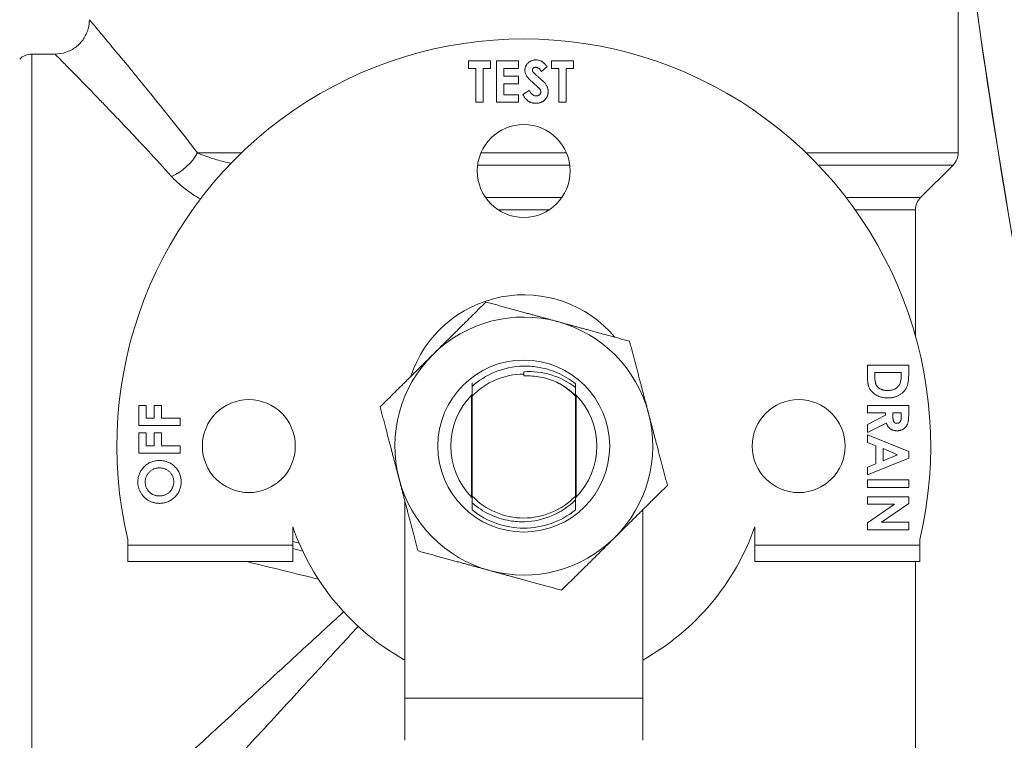
# Model space of a CAD drawing. Units: inches. Extents: x 20 to 210, y 3 to 244.
# Drawn here: x 75 to 78, y 36 to 39 of the extents above; entities that cross this region are included whole.
import ezdxf

# ---------------------------------------------------------------- set-up
doc = ezdxf.new("R2010")
doc.units = ezdxf.units.IN
doc.header["$MEASUREMENT"] = 0

# ---------------------------------------------------------------- blocks, each defined once
blk = doc.blocks.new('08_CR-GRV_BLOCK-2DFRONT')
at = {"color": 0, "linetype": 'Continuous', "lineweight": 0, "extrusion": (2.17926e-16, 1, -2.22045e-16)}
for p, q in [((11.7679, 10.3494), (11.7679, 9.5661)), ((8.399, 9.925), (8.399, 7.075)), ((8.399, 9.925), (8.4829, 9.925)), ((9.9864, 9.9), (9.9864, 9.8731)), ((10.0671, 9.9), (9.9864, 9.9)), ((10.0671, 9.8731), (10.0671, 9.9)), ((10.0883, 9.9), (10.0883, 9.75)), ((10.1691, 9.9), (10.0883, 9.9)), ((10.1691, 9.8731), (10.1691, 9.9)), ((10.2883, 9.9), (10.2883, 9.8731)), ((10.3691, 9.9), (10.2883, 9.9)), ((10.3691, 9.8731), (10.3691, 9.9)), ((9.9864, 9.8731), (10.0133, 9.8731)), ((10.0133, 9.8731), (10.0133, 9.75)), ((10.0402, 9.8731), (10.0671, 9.8731)), ((10.0402, 9.75), (10.0402, 9.8731)), ((10.1152, 9.8731), (10.1691, 9.8731)), ((10.1152, 9.8442), (10.1152, 9.8731)), ((10.2528, 9.8615), (10.2729, 9.88)), ((10.2883, 9.8731), (10.3152, 9.8731)), ((10.3152, 9.8731), (10.3152, 9.75)), ((10.3421, 9.8731), (10.3691, 9.8731)), ((10.3421, 9.75), (10.3421, 9.8731)), ((10.1691, 9.8442), (10.1152, 9.8442)), ((10.1152, 9.8173), (10.1691, 9.8173)), ((10.1152, 9.7769), (10.1152, 9.8173)), ((10.1691, 9.8173), (10.1691, 9.8442)), ((10.1691, 9.7769), (10.1152, 9.7769)), ((10.1691, 9.75), (10.1691, 9.7769)), ((10.2081, 9.7923), (10.1844, 9.7781)), ((10.0133, 9.75), (10.0402, 9.75)), ((10.0883, 9.75), (10.1691, 9.75)), ((10.3152, 9.75), (10.3421, 9.75)), ((8.8891, 9.7083), (8.8886, 9.7091)), ((9.0008, 9.5661), (9.1614, 9.5661)), ((10.0324, 9.5661), (10.3435, 9.5661)), ((11.2145, 9.5661), (11.7679, 9.5661)), ((10.3556, 9.5215), (10.0203, 9.5215)), ((11.7495, 9.5215), (11.2588, 9.5215)), ((11.6312, 9.4033), (11.7495, 9.5215)), ((10.0493, 9.4033), (10.3265, 9.4033)), ((11.3603, 9.4033), (11.6312, 9.4033)), ((10.2813, 9.3591), (10.0946, 9.3591)), ((11.6129, 9.3591), (11.3931, 9.3591)), ((11.6129, 9.3591), (11.6129, 8.8997)), ((11.5879, 8.7943), (11.4379, 8.7943)), ((11.4379, 8.7943), (11.4379, 8.7599)), ((11.5879, 8.7604), (11.5879, 8.7943)), ((10.1879, 8.7704), (10.1879, 8.7615)), ((10.1879, 8.755), (10.1879, 8.7615)), ((11.4649, 8.7674), (11.561, 8.7674)), ((11.4649, 8.7533), (11.4649, 8.7674)), ((11.561, 8.7674), (11.561, 8.7571)), ((9.9977, 8.3147), (9.9977, 8.6853)), ((9.9999, 8.3182), (9.9999, 8.6818)), ((10.3759, 8.6818), (10.3759, 8.3182)), ((10.3782, 8.6853), (10.3782, 8.3147)), ((8.7879, 8.6477), (8.7879, 8.5746)), ((8.8149, 8.6477), (8.7879, 8.6477)), ((8.8149, 8.6015), (8.8149, 8.6477)), ((8.8437, 8.6477), (8.8437, 8.6015)), ((8.8706, 8.6477), (8.8437, 8.6477)), ((8.8706, 8.6015), (8.8706, 8.6477)), ((11.5879, 8.6481), (11.4379, 8.6481)), ((11.4379, 8.6481), (11.4379, 8.6212)), ((11.5879, 8.6168), (11.5879, 8.6481)), ((8.8437, 8.6015), (8.8149, 8.6015)), ((8.9379, 8.6015), (8.8706, 8.6015)), ((8.9379, 8.5746), (8.9379, 8.6015)), ((11.4379, 8.6212), (11.5033, 8.6212)), ((11.5033, 8.6121), (11.4379, 8.579)), ((11.5033, 8.6212), (11.5033, 8.6121)), ((11.5302, 8.6212), (11.561, 8.6212)), ((11.5302, 8.6107), (11.5302, 8.6212)), ((11.561, 8.6212), (11.561, 8.6121)), ((8.7879, 8.5746), (8.9379, 8.5746)), ((11.4379, 8.5491), (11.5064, 8.5837)), ((11.4379, 8.579), (11.4379, 8.5491)), ((8.7879, 8.5477), (8.7879, 8.4746)), ((8.8149, 8.5477), (8.7879, 8.5477)), ((8.8149, 8.5015), (8.8149, 8.5477)), ((8.8437, 8.5477), (8.8437, 8.5015)), ((8.8706, 8.5477), (8.8437, 8.5477)), ((8.8706, 8.5015), (8.8706, 8.5477)), ((11.5879, 8.4808), (11.4379, 8.5414)), ((11.4379, 8.5414), (11.4379, 8.5127)), ((8.8437, 8.5015), (8.8149, 8.5015)), ((8.9379, 8.5015), (8.8706, 8.5015)), ((8.9379, 8.4746), (8.9379, 8.5015)), ((11.4379, 8.5127), (11.4687, 8.501)), ((11.4687, 8.501), (11.4687, 8.4357)), ((11.4956, 8.4908), (11.5477, 8.4683)), ((11.4956, 8.4459), (11.4956, 8.4908)), ((8.7879, 8.4746), (8.9379, 8.4746)), ((11.4379, 8.3953), (11.5879, 8.4558)), ((11.5477, 8.4683), (11.4956, 8.4459)), ((11.5879, 8.4558), (11.5879, 8.4808)), ((11.4687, 8.4357), (11.4379, 8.424)), ((11.4379, 8.424), (11.4379, 8.3953)), ((11.5879, 8.377), (11.4379, 8.377)), ((11.4379, 8.377), (11.4379, 8.3501)), ((11.4379, 8.3501), (11.5879, 8.3501)), ((11.5879, 8.3501), (11.5879, 8.377)), ((11.5879, 8.3155), (11.4379, 8.3155)), ((11.4379, 8.3155), (11.4379, 8.2885)), ((11.5879, 8.2912), (11.5879, 8.3155)), ((9.7549, 7.5839), (9.7549, 8.3024)), ((11.5363, 8.2885), (11.4379, 8.2207)), ((11.4379, 8.2885), (11.5363, 8.2885)), ((11.4892, 8.2231), (11.5879, 8.2912)), ((10.6209, 8.2688), (10.6209, 7.5839)), ((9.3475, 8.14), (9.3475, 8.2071)), ((11.0284, 8.2071), (11.0284, 8.14)), ((11.4379, 8.2207), (11.4379, 8.1962)), ((11.5879, 8.2231), (11.4892, 8.2231)), ((11.5879, 8.1962), (11.5879, 8.2231)), ((11.4379, 8.1962), (11.5879, 8.1962)), ((8.7475, 8.16), (8.7475, 8.14)), ((8.7475, 8.08), (8.7475, 8.14)), ((9.3475, 8.14), (8.7475, 8.14)), ((9.3475, 8.1528), (9.3711, 8.1466)), ((9.3475, 8.14), (9.3475, 8.08)), ((11.6284, 8.14), (11.0284, 8.14)), ((11.0284, 8.08), (11.0284, 8.14)), ((11.6284, 8.14), (11.6284, 8.16)), ((11.6284, 8.14), (11.6284, 8.08)), ((8.7475, 8.08), (9.3475, 8.08)), ((11.0284, 8.08), (11.6284, 8.08)), ((11.6129, 8.08), (11.6129, 6.678)), ((9.7549, 7.4307), (9.7549, 7.5839)), ((9.7549, 7.5839), (10.6209, 7.5839)), ((10.6209, 7.5839), (10.6209, 7.4307))]:
    blk.add_line(p, q, dxfattribs=at)
at = {"color": 0, "linetype": 'Continuous', "lineweight": 0}
for centre, radius in [((10.1879, 9.5), 0.169), ((10.1879, 8.5), 0.3125), ((9.1879, 8.5), 0.169), ((11.1879, 8.5), 0.169)]:
    blk.add_circle(centre, radius, dxfattribs=at)
for radius, start, end in [(1.48, 346.7188, 193.2812), (0.469, 74.7279, 134.7279), (0.469, 14.7279, 74.7279), (0.469, 134.7279, 194.7279), (0.2656, 135.0587, 224.9413), (0.2656, 315.0587, 44.9413), (0.469, 314.7279, 14.7279), (0.469, 194.7279, 254.7279), (0.89, 199.2153, 240.8881), (0.89, 299.1119, 340.7847), (0.469, 254.7279, 314.7279)]:
    blk.add_arc((10.1879, 8.5), radius, start, end, dxfattribs=at)
at = {"color": 0, "linetype": 'Continuous', "lineweight": 0, "extrusion": (0, -2.22045e-16, -1)}
blk.add_arc((-8.399, 9.862), 0.063, 45, 90, dxfattribs=at)
at = {"color": 0, "linetype": 'Continuous', "lineweight": 0, "extrusion": (-2.46519e-32, -2.22045e-16, -1)}
for centre, radius, start, end in [((-11.7049, 9.5661), 0.063, 180, 225), ((-11.6754, 9.3591), 0.0625, 0, 45), ((-10.1879, 8.5), 0.2615, 224.0339, 315.9661)]:
    blk.add_arc(centre, radius, start, end, dxfattribs=at)
at = {"color": 0, "linetype": 'Continuous', "lineweight": 0, "extrusion": (-4.93038e-32, -2.22045e-16, -1)}
for centre, radius, start, end in [((-10.1879, 8.617), 0.433, 18.2927, 139.9388), ((-10.1879, 8.5), 0.2615, 44.0339, 90)]:
    blk.add_arc(centre, radius, start, end, dxfattribs=at)
at = {"color": 0, "linetype": 'Continuous', "lineweight": 0, "extrusion": (-2.68615e-48, -2.22045e-16, -1)}
blk.add_arc((-10.1879, 8.5), 0.2615, 116.9091, 135.9661, dxfattribs=at)
at = {"color": 0, "linetype": 'Continuous', "lineweight": 0, "extrusion": (-7.01621e-17, -1.57676e-16, -1)}
blk.add_ellipse((8.9069, 9.5661), major_axis=(-0.0961, -0.08), ratio=0.58872, start_param=-2.186486, end_param=-1.115234, dxfattribs=at)
at = {"color": 0, "linetype": 'Continuous', "lineweight": 0}
blk.add_ellipse((7.7066, 8.4955), major_axis=(-5.0728, 1.3237), ratio=0.011814, start_param=-1.904712, end_param=-1.897114, dxfattribs=at)
at = {"color": 0, "linetype": 'Continuous', "lineweight": 0, "extrusion": (-2.09415e-17, -3.07557e-16, -1)}
blk.add_ellipse((7.6753, 8.3848), major_axis=(-5.0726, 1.2169), ratio=0.010969, start_param=1.869385, end_param=1.923635, dxfattribs=at)
at = {"color": 0, "linetype": 'Continuous', "lineweight": 0}
for points, knots in [([(12.298, 6.7465), (12.2886, 7.0789), (12.2566, 7.413), (12.212, 7.7496), (12.1332, 8.3439), (12.0147, 8.9455), (11.9155, 9.5577), (11.8256, 10.1129), (11.7515, 10.6771), (11.7415, 11.2527)], [0.530764, 0.530764, 0.530764, 0.530764, 3.168964, 3.168964, 3.168964, 7.826576, 7.826576, 7.826576, 12.050128, 12.050128, 12.050128, 12.050128]), ([(12.298, 6.7465), (12.2794, 7.4046), (12.1731, 8.0602), (11.915, 9.5509), (11.7567, 10.3991), (11.7415, 11.2527)], [0.200485, 0.200485, 0.200485, 0.200485, 2.176437, 2.176437, 4.739046, 4.739046, 4.739046, 4.739046]), ([(8.4829, 9.925), (8.4964, 9.925), (8.5101, 9.9272), (8.5357, 9.9359), (8.548, 9.9424), (8.5695, 9.9588), (8.579, 9.9689), (8.5942, 9.9914), (8.6, 10.004), (8.6064, 10.0278), (8.6079, 10.0389), (8.6079, 10.05)], [0, 0, 0, 0, 0.0404465, 0.0404465, 0.0810849, 0.0810849, 0.1217164, 0.1217164, 0.1623481, 0.1623481, 0.1955254, 0.1955254, 0.1955254, 0.1955254]), ([(9.0008, 9.5661), (8.9467, 9.6363), (8.8955, 9.7006), (8.8486, 9.7587), (8.8252, 9.7877), (8.8028, 9.8153), (8.7816, 9.8411), (8.771, 9.854), (8.7607, 9.8665), (8.7509, 9.8785), (8.741, 9.8904), (8.7316, 9.9018), (8.7227, 9.9127), (8.7047, 9.9343), (8.6886, 9.9537), (8.6744, 9.9707), (8.6673, 9.9792), (8.6607, 9.9871), (8.6546, 9.9944), (8.6486, 10.0016), (8.643, 10.0083), (8.638, 10.0142), (8.6281, 10.0261), (8.6206, 10.035), (8.6155, 10.041), (8.6105, 10.047), (8.6079, 10.05), (8.6079, 10.05), (8.6079, 10.05), (8.6079, 10.05), (8.6079, 10.05)], [0, 0, 0, 0, 0.125, 0.125, 0.125, 0.1875, 0.1875, 0.1875, 0.21875, 0.21875, 0.21875, 0.25, 0.25, 0.25, 0.3125, 0.3125, 0.3125, 0.34375, 0.34375, 0.34375, 0.375, 0.375, 0.375, 0.4375, 0.4375, 0.4375, 0.5, 0.5, 0.5, 0.5000497, 0.5000497, 0.5000497, 0.5000497]), ([(8.4829, 9.925), (8.4829, 9.925), (8.4857, 9.9222), (8.4911, 9.9167), (8.4966, 9.9112), (8.5047, 9.903), (8.5154, 9.8921), (8.5208, 9.8867), (8.5268, 9.8806), (8.5333, 9.8739), (8.5399, 9.8672), (8.547, 9.8599), (8.5547, 9.8521), (8.57, 9.8365), (8.5874, 9.8186), (8.6068, 9.7987), (8.6164, 9.7888), (8.6266, 9.7783), (8.6372, 9.7673), (8.6478, 9.7563), (8.6589, 9.7448), (8.6703, 9.733), (8.6932, 9.7092), (8.7174, 9.6839), (8.7427, 9.6572), (8.7933, 9.6037), (8.8485, 9.5446), (8.9069, 9.4801)], [0, 0, 0, 0, 0.125087, 0.125087, 0.125087, 0.250075, 0.250075, 0.250075, 0.312568, 0.312568, 0.312568, 0.375062, 0.375062, 0.375062, 0.50005, 0.50005, 0.50005, 0.562543, 0.562543, 0.562543, 0.625037, 0.625037, 0.625037, 0.750025, 0.750025, 0.750025, 1, 1, 1, 1]), ([(10.2315, 9.9038), (10.2301, 9.9038), (10.2275, 9.9037), (10.2235, 9.9032), (10.2197, 9.9023), (10.2161, 9.9011), (10.2127, 9.8995), (10.2094, 9.8976), (10.2064, 9.8953), (10.2035, 9.8927), (10.2008, 9.8899), (10.1985, 9.8868), (10.1965, 9.8837), (10.1949, 9.8804), (10.1937, 9.8769), (10.1928, 9.8733), (10.1922, 9.8696), (10.1922, 9.8671), (10.1921, 9.8658)], [0, 0, 0, 0, 0.067126, 0.131773, 0.195047, 0.257576, 0.31912, 0.381022, 0.44414, 0.50839, 0.572579, 0.634512, 0.695405, 0.755386, 0.815123, 0.875519, 0.936815, 1, 1, 1, 1]), ([(10.2729, 9.88), (10.272, 9.8811), (10.2702, 9.8832), (10.2674, 9.8862), (10.2647, 9.889), (10.2621, 9.8914), (10.2595, 9.8936), (10.2569, 9.8956), (10.2544, 9.8973), (10.2512, 9.8992), (10.2471, 9.9011), (10.242, 9.9026), (10.2368, 9.9037), (10.2333, 9.9038), (10.2315, 9.9038)], [0, 0, 0, 0, 0.086863, 0.16924, 0.246406, 0.320182, 0.388569, 0.453439, 0.514138, 0.570911, 0.680237, 0.787033, 0.893094, 1, 1, 1, 1]), ([(10.1921, 9.8658), (10.1922, 9.864), (10.1924, 9.8603), (10.1938, 9.8548), (10.196, 9.8493), (10.1985, 9.8448), (10.2012, 9.8411), (10.2037, 9.8379), (10.2068, 9.8345), (10.2104, 9.8308), (10.2145, 9.8267), (10.2192, 9.8225), (10.2244, 9.8179), (10.228, 9.8148), (10.2299, 9.8132)], [0, 0, 0, 0, 0.081082, 0.164737, 0.252219, 0.345525, 0.397733, 0.458121, 0.526821, 0.604004, 0.690069, 0.784779, 0.887865, 1, 1, 1, 1]), ([(10.2191, 9.8671), (10.2191, 9.8677), (10.2192, 9.869), (10.2198, 9.8708), (10.221, 9.8724), (10.2224, 9.874), (10.2243, 9.8753), (10.2263, 9.8763), (10.2287, 9.8768), (10.2303, 9.8769), (10.2312, 9.8769)], [0, 0, 0, 0, 0.106734, 0.215599, 0.328417, 0.45262, 0.583366, 0.714007, 0.851874, 1, 1, 1, 1]), ([(10.2216, 9.8599), (10.2212, 9.8605), (10.2204, 9.8616), (10.2197, 9.8634), (10.2191, 9.8652), (10.2191, 9.8665), (10.2191, 9.8671)], [0, 0, 0, 0, 0.262162, 0.512885, 0.758119, 1, 1, 1, 1]), ([(10.2419, 9.8406), (10.2406, 9.8417), (10.238, 9.844), (10.2344, 9.8472), (10.2312, 9.8501), (10.2284, 9.8527), (10.2261, 9.855), (10.2242, 9.8569), (10.2227, 9.8585), (10.2219, 9.8595), (10.2216, 9.8599)], [0, 0, 0, 0, 0.190755, 0.364029, 0.516815, 0.65136, 0.766197, 0.863652, 0.940766, 1, 1, 1, 1]), ([(10.2312, 9.8769), (10.2321, 9.8769), (10.234, 9.8768), (10.2367, 9.876), (10.2395, 9.8748), (10.2422, 9.8731), (10.2449, 9.8709), (10.2476, 9.8682), (10.2503, 9.8651), (10.2519, 9.8628), (10.2528, 9.8615)], [0, 0, 0, 0, 0.099714, 0.202442, 0.310946, 0.425725, 0.551534, 0.688152, 0.837568, 1, 1, 1, 1]), ([(10.2299, 9.8132), (10.2309, 9.8123), (10.2329, 9.8107), (10.2356, 9.8083), (10.238, 9.8061), (10.2402, 9.804), (10.2421, 9.8022), (10.2437, 9.8005), (10.2451, 9.799), (10.2464, 9.7972), (10.2478, 9.795), (10.2489, 9.7925), (10.2497, 9.7899), (10.2498, 9.7881), (10.2498, 9.7873)], [0, 0, 0, 0, 0.117351, 0.224428, 0.322528, 0.411079, 0.490114, 0.56032, 0.621135, 0.672109, 0.761675, 0.844926, 0.923662, 1, 1, 1, 1]), ([(10.2612, 9.8233), (10.2609, 9.8236), (10.2601, 9.8244), (10.2586, 9.8258), (10.2568, 9.8275), (10.2546, 9.8295), (10.252, 9.8318), (10.249, 9.8345), (10.2456, 9.8374), (10.2432, 9.8395), (10.2419, 9.8406)], [0, 0, 0, 0, 0.057325, 0.134323, 0.229376, 0.344988, 0.479543, 0.633816, 0.807047, 1, 1, 1, 1]), ([(10.2768, 9.7889), (10.2767, 9.7904), (10.2766, 9.7935), (10.276, 9.798), (10.2748, 9.8023), (10.2733, 9.8065), (10.2712, 9.8106), (10.2684, 9.8148), (10.2651, 9.8191), (10.2626, 9.8218), (10.2612, 9.8233)], [0, 0, 0, 0, 0.120155, 0.237559, 0.351197, 0.464403, 0.582502, 0.710089, 0.849189, 1, 1, 1, 1]), ([(10.1844, 9.7781), (10.1851, 9.7768), (10.1865, 9.7741), (10.1887, 9.7704), (10.1911, 9.767), (10.1935, 9.7638), (10.1961, 9.7609), (10.1987, 9.7582), (10.2015, 9.7559), (10.2044, 9.7538), (10.2073, 9.752), (10.2104, 9.7504), (10.2137, 9.7491), (10.217, 9.748), (10.2205, 9.7472), (10.2241, 9.7466), (10.2279, 9.7462), (10.2304, 9.7462), (10.2317, 9.7462)], [0, 0, 0, 0, 0.074827, 0.146497, 0.215054, 0.281265, 0.344905, 0.406322, 0.466185, 0.52446, 0.581915, 0.639182, 0.696602, 0.754991, 0.813735, 0.874115, 0.93644, 1, 1, 1, 1]), ([(10.2327, 9.7731), (10.2316, 9.7731), (10.2293, 9.7733), (10.2259, 9.7742), (10.2226, 9.7757), (10.2195, 9.7779), (10.2164, 9.7806), (10.2135, 9.784), (10.2107, 9.7879), (10.209, 9.7908), (10.2081, 9.7923)], [0, 0, 0, 0, 0.104971, 0.210442, 0.318778, 0.433771, 0.557861, 0.692388, 0.839542, 1, 1, 1, 1]), ([(10.2317, 9.7462), (10.2333, 9.7462), (10.2365, 9.7462), (10.2412, 9.7468), (10.2457, 9.7478), (10.2499, 9.7491), (10.2539, 9.7508), (10.2576, 9.7529), (10.2611, 9.7554), (10.2643, 9.7582), (10.2672, 9.7613), (10.2698, 9.7646), (10.2719, 9.7682), (10.2737, 9.7719), (10.2751, 9.7759), (10.276, 9.78), (10.2767, 9.7844), (10.2767, 9.7873), (10.2768, 9.7889)], [0, 0, 0, 0, 0.070366, 0.137733, 0.203055, 0.265952, 0.32781, 0.388651, 0.449934, 0.5117, 0.573052, 0.633022, 0.692432, 0.751488, 0.810977, 0.87209, 0.934807, 1, 1, 1, 1]), ([(10.2498, 9.7873), (10.2498, 9.7864), (10.2497, 9.7845), (10.2487, 9.7819), (10.2471, 9.7795), (10.2449, 9.7773), (10.2424, 9.7754), (10.2394, 9.7741), (10.2361, 9.7732), (10.2339, 9.7731), (10.2327, 9.7731)], [0, 0, 0, 0, 0.11167, 0.222033, 0.33776, 0.463701, 0.594726, 0.724651, 0.858078, 1, 1, 1, 1]), ([(9.1232, 9.528), (9.1052, 9.5319), (9.0881, 9.5362), (9.0717, 9.541), (9.0652, 9.5428), (9.0589, 9.5448), (9.0527, 9.5468), (9.0464, 9.5488), (9.0403, 9.5508), (9.0344, 9.5529), (9.0225, 9.5571), (9.0113, 9.5615), (9.0008, 9.5661)], [0.1830766, 0.1830766, 0.1830766, 0.1830766, 0.5, 0.5, 0.5, 0.625, 0.625, 0.625, 0.75, 0.75, 0.75, 1, 1, 1, 1]), ([(8.9069, 9.4801), (8.9182, 9.4676), (8.931, 9.4556), (8.9451, 9.444), (8.9521, 9.4382), (8.9595, 9.4326), (8.967, 9.4271), (8.9746, 9.4216), (8.9824, 9.4163), (8.9904, 9.4112), (8.9974, 9.4068), (9.0045, 9.4025), (9.0117, 9.3983)], [0, 0, 0, 0, 0.25, 0.25, 0.25, 0.375, 0.375, 0.375, 0.5, 0.5, 0.5, 0.6080463, 0.6080463, 0.6080463, 0.6080463]), ([(10.3759, 8.7265), (10.3559, 8.7425), (10.3338, 8.7559), (10.2871, 8.7764), (10.2627, 8.7835), (10.2203, 8.7901), (10.2027, 8.7912), (10.1496, 8.7898), (10.1144, 8.7823), (10.0516, 8.7561), (10.024, 8.7387), (9.9999, 8.7171)], [0, 0, 0, 0, 0.195836, 0.195836, 0.388833, 0.388833, 0.522864, 0.522864, 0.796973, 0.796973, 1.045296, 1.045296, 1.045296, 1.045296]), ([(10.1879, 8.7704), (10.2217, 8.7726), (10.2555, 8.7686), (10.3197, 8.7489), (10.3495, 8.7334), (10.3759, 8.7129)], [0, 0, 0, 0, 0.2580919, 0.2580919, 0.5129994, 0.5129994, 0.5129994, 0.5129994]), ([(10.1879, 8.755), (10.2082, 8.756), (10.2285, 8.7547), (10.2683, 8.7474), (10.2877, 8.7414), (10.3063, 8.7332)], [0, 0, 0, 0, 0.1544088, 0.1544088, 0.3088191, 0.3088191, 0.3088191, 0.3088191]), ([(11.4379, 8.7599), (11.4379, 8.7575), (11.438, 8.753), (11.4382, 8.7465), (11.4384, 8.7406), (11.4388, 8.7352), (11.4393, 8.7303), (11.44, 8.726), (11.4406, 8.7222), (11.4418, 8.7179), (11.4437, 8.7129), (11.4467, 8.7072), (11.4504, 8.7018), (11.4548, 8.6966), (11.4599, 8.6918), (11.4657, 8.6876), (11.472, 8.6838), (11.479, 8.6807), (11.4864, 8.6782), (11.4943, 8.6764), (11.5024, 8.6753), (11.508, 8.6751), (11.5108, 8.6751)], [0, 0, 0, 0, 0.054526, 0.104874, 0.151057, 0.193108, 0.231087, 0.264765, 0.294651, 0.320708, 0.369005, 0.417992, 0.46879, 0.521687, 0.576083, 0.631214, 0.688239, 0.747576, 0.808586, 0.870533, 0.934233, 1, 1, 1, 1]), ([(11.5113, 8.702), (11.51, 8.702), (11.5075, 8.702), (11.5038, 8.7023), (11.5002, 8.7028), (11.4968, 8.7035), (11.4936, 8.7043), (11.4905, 8.7053), (11.4876, 8.7065), (11.4848, 8.7079), (11.4822, 8.7094), (11.4798, 8.7111), (11.4776, 8.7128), (11.4755, 8.7147), (11.4737, 8.7167), (11.4721, 8.7188), (11.4706, 8.7209), (11.4694, 8.7233), (11.4683, 8.7258), (11.4673, 8.7287), (11.4666, 8.732), (11.466, 8.7355), (11.4654, 8.7395), (11.4651, 8.7438), (11.4649, 8.7484), (11.4649, 8.7516), (11.4649, 8.7533)], [0, 0, 0, 0, 0.048001, 0.094612, 0.139255, 0.182415, 0.224151, 0.26446, 0.304287, 0.342849, 0.380657, 0.417054, 0.452008, 0.486232, 0.519925, 0.552774, 0.585216, 0.61759, 0.651853, 0.689317, 0.730964, 0.776267, 0.825791, 0.879591, 0.937386, 1, 1, 1, 1]), ([(11.5108, 8.6751), (11.5128, 8.6751), (11.5168, 8.6751), (11.5226, 8.6756), (11.5282, 8.6764), (11.5337, 8.6776), (11.5389, 8.679), (11.544, 8.6808), (11.5488, 8.6829), (11.5535, 8.6853), (11.5578, 8.688), (11.5619, 8.6908), (11.5657, 8.6938), (11.5692, 8.6971), (11.5723, 8.7004), (11.5752, 8.704), (11.5777, 8.7077), (11.5799, 8.7117), (11.5818, 8.716), (11.5835, 8.7208), (11.5849, 8.7261), (11.586, 8.732), (11.5869, 8.7383), (11.5875, 8.7452), (11.5879, 8.7526), (11.5879, 8.7577), (11.5879, 8.7604)], [0, 0, 0, 0, 0.045574, 0.089689, 0.132729, 0.17486, 0.215977, 0.256538, 0.29653, 0.336264, 0.375215, 0.413006, 0.449649, 0.485431, 0.520248, 0.554614, 0.588416, 0.622379, 0.657767, 0.696093, 0.73759, 0.782579, 0.831354, 0.883738, 0.939855, 1, 1, 1, 1]), ([(11.561, 8.7571), (11.561, 8.7548), (11.5609, 8.7504), (11.5603, 8.7441), (11.5594, 8.7382), (11.5581, 8.7329), (11.5565, 8.7279), (11.5544, 8.7235), (11.552, 8.7195), (11.55, 8.7173), (11.549, 8.7161)], [0, 0, 0, 0, 0.155553, 0.301319, 0.436493, 0.56332, 0.681255, 0.792364, 0.898337, 1, 1, 1, 1]), ([(10.3759, 8.6841), (10.3657, 8.6942), (10.3548, 8.7033), (10.3315, 8.7197), (10.3191, 8.727), (10.3063, 8.7332)], [0, 0, 0, 0, 0.1094782, 0.1094782, 0.219038, 0.219038, 0.219038, 0.219038]), ([(10.3759, 8.6841), (10.3759, 8.6864), (10.3759, 8.6888), (10.3759, 8.6984), (10.3759, 8.7057), (10.3759, 8.7129)], [0.03214571, 0.03214571, 0.03214571, 0.03214571, 0.05122691, 0.05122691, 0.11066905, 0.11066905, 0.11066905, 0.11066905]), ([(11.549, 8.7161), (11.5478, 8.715), (11.5456, 8.7128), (11.5416, 8.7099), (11.5374, 8.7074), (11.5328, 8.7055), (11.5279, 8.7039), (11.5227, 8.7028), (11.5171, 8.7021), (11.5133, 8.702), (11.5113, 8.702)], [0, 0, 0, 0, 0.116501, 0.233155, 0.349866, 0.470082, 0.593512, 0.722564, 0.85772, 1, 1, 1, 1]), ([(11.5457, 8.5828), (11.545, 8.5828), (11.5437, 8.5828), (11.5419, 8.5831), (11.5401, 8.5835), (11.5386, 8.5842), (11.5371, 8.5851), (11.5359, 8.5861), (11.5347, 8.5873), (11.5338, 8.5888), (11.5329, 8.5905), (11.5322, 8.5925), (11.5316, 8.5948), (11.5311, 8.5974), (11.5307, 8.6003), (11.5304, 8.6035), (11.5303, 8.607), (11.5303, 8.6095), (11.5302, 8.6107)], [0, 0, 0, 0, 0.055302, 0.106272, 0.154873, 0.201431, 0.246542, 0.291623, 0.336553, 0.383438, 0.434328, 0.492236, 0.557252, 0.629383, 0.709264, 0.797878, 0.894442, 1, 1, 1, 1]), ([(11.5453, 8.5558), (11.5465, 8.5559), (11.5487, 8.5559), (11.552, 8.5562), (11.5551, 8.5567), (11.5582, 8.5575), (11.5611, 8.5584), (11.5639, 8.5595), (11.5666, 8.5609), (11.5692, 8.5624), (11.5716, 8.5642), (11.5739, 8.5661), (11.576, 8.568), (11.5778, 8.5702), (11.5796, 8.5725), (11.5811, 8.5749), (11.5825, 8.5774), (11.5837, 8.5801), (11.5847, 8.5831), (11.5856, 8.5866), (11.5863, 8.5905), (11.5869, 8.5949), (11.5874, 8.5997), (11.5877, 8.605), (11.5879, 8.6107), (11.5879, 8.6147), (11.5879, 8.6168)], [0, 0, 0, 0, 0.039785, 0.077993, 0.115429, 0.151966, 0.188142, 0.223501, 0.258916, 0.294287, 0.32935, 0.363598, 0.397204, 0.430379, 0.464027, 0.497122, 0.530662, 0.564861, 0.601702, 0.643103, 0.68935, 0.741215, 0.797809, 0.859874, 0.927142, 1, 1, 1, 1]), ([(11.561, 8.6121), (11.561, 8.611), (11.561, 8.6089), (11.5609, 8.606), (11.5608, 8.6033), (11.5606, 8.6009), (11.5604, 8.5987), (11.5602, 8.5968), (11.5598, 8.5952), (11.5594, 8.5933), (11.5586, 8.5913), (11.5574, 8.5892), (11.5559, 8.5873), (11.5543, 8.5857), (11.5524, 8.5844), (11.5503, 8.5835), (11.548, 8.5828), (11.5465, 8.5828), (11.5457, 8.5828)], [0, 0, 0, 0, 0.086105, 0.16498, 0.23667, 0.302028, 0.360238, 0.411448, 0.456582, 0.494836, 0.563125, 0.627606, 0.6907, 0.7533, 0.814678, 0.875548, 0.936247, 1, 1, 1, 1]), ([(11.5064, 8.5837), (11.5068, 8.5826), (11.5076, 8.5804), (11.5091, 8.5772), (11.5108, 8.5742), (11.5125, 8.5715), (11.5144, 8.569), (11.5165, 8.5667), (11.5187, 8.5646), (11.5211, 8.5628), (11.5236, 8.5611), (11.5263, 8.5597), (11.5291, 8.5585), (11.532, 8.5575), (11.5352, 8.5568), (11.5384, 8.5562), (11.5418, 8.5559), (11.5441, 8.5559), (11.5453, 8.5558)], [0, 0, 0, 0, 0.070599, 0.138058, 0.203201, 0.266026, 0.327507, 0.387269, 0.44575, 0.503858, 0.561507, 0.620103, 0.679043, 0.739062, 0.801473, 0.865217, 0.931262, 1, 1, 1, 1]), ([(8.8634, 8.4477), (8.8607, 8.4476), (8.8553, 8.4475), (8.8475, 8.4464), (8.8399, 8.4446), (8.8327, 8.4421), (8.8258, 8.4388), (8.8192, 8.4349), (8.8129, 8.4302), (8.8071, 8.4249), (8.8017, 8.4191), (8.797, 8.4129), (8.793, 8.4065), (8.7897, 8.3997), (8.7872, 8.3927), (8.7854, 8.3854), (8.7843, 8.3779), (8.7842, 8.3727), (8.7841, 8.3701)], [0, 0, 0, 0, 0.066072, 0.130004, 0.19257, 0.254193, 0.315643, 0.37759, 0.440627, 0.50546, 0.570098, 0.632649, 0.693892, 0.754023, 0.814351, 0.874843, 0.936604, 1, 1, 1, 1]), ([(8.811, 8.3697), (8.8111, 8.3714), (8.8112, 8.3749), (8.8118, 8.3799), (8.8131, 8.3848), (8.8147, 8.3894), (8.8168, 8.3939), (8.8195, 8.3981), (8.8225, 8.4022), (8.8261, 8.4059), (8.8299, 8.4094), (8.834, 8.4125), (8.8383, 8.415), (8.8429, 8.4171), (8.8476, 8.4187), (8.8526, 8.4199), (8.8577, 8.4206), (8.8612, 8.4207), (8.863, 8.4208)], [0, 0, 0, 0, 0.06446, 0.127212, 0.188246, 0.248762, 0.30935, 0.370349, 0.432671, 0.496825, 0.561027, 0.623718, 0.685281, 0.746383, 0.807825, 0.870209, 0.934061, 1, 1, 1, 1]), ([(8.863, 8.4208), (8.8648, 8.4207), (8.8683, 8.4206), (8.8735, 8.4199), (8.8785, 8.4188), (8.8832, 8.4171), (8.8878, 8.4151), (8.8921, 8.4125), (8.8962, 8.4095), (8.9, 8.406), (8.9034, 8.4023), (8.9065, 8.3983), (8.9091, 8.3941), (8.9112, 8.3897), (8.9128, 8.3851), (8.914, 8.3803), (8.9147, 8.3753), (8.9148, 8.372), (8.9149, 8.3702)], [0, 0, 0, 0, 0.066753, 0.131032, 0.194111, 0.255964, 0.317475, 0.37913, 0.442019, 0.506125, 0.569929, 0.631849, 0.692744, 0.753064, 0.813159, 0.873788, 0.935853, 1, 1, 1, 1]), ([(8.9418, 8.3703), (8.9417, 8.373), (8.9416, 8.3782), (8.9405, 8.3858), (8.9387, 8.3931), (8.9362, 8.4002), (8.933, 8.4069), (8.9291, 8.4133), (8.9244, 8.4194), (8.9191, 8.4252), (8.9133, 8.4304), (8.9071, 8.4351), (8.9006, 8.439), (8.8938, 8.4422), (8.8866, 8.4446), (8.8792, 8.4464), (8.8714, 8.4475), (8.8661, 8.4476), (8.8634, 8.4477)], [0, 0, 0, 0, 0.064499, 0.127071, 0.188332, 0.248928, 0.309523, 0.370448, 0.432871, 0.497027, 0.56138, 0.624048, 0.685684, 0.746839, 0.808278, 0.870492, 0.934278, 1, 1, 1, 1]), ([(8.7841, 8.3701), (8.7841, 8.3684), (8.7842, 8.3649), (8.7847, 8.3598), (8.7855, 8.3547), (8.7867, 8.3498), (8.7881, 8.3449), (8.79, 8.3402), (8.7921, 8.3354), (8.7946, 8.3309), (8.7974, 8.3265), (8.8003, 8.3223), (8.8036, 8.3183), (8.8071, 8.3146), (8.8108, 8.3112), (8.8147, 8.3079), (8.8189, 8.305), (8.8233, 8.3023), (8.8278, 8.2998), (8.8325, 8.2977), (8.8373, 8.2959), (8.8422, 8.2945), (8.8472, 8.2933), (8.8524, 8.2925), (8.8576, 8.292), (8.8611, 8.2919), (8.8629, 8.2919)], [0, 0, 0, 0, 0.042141, 0.083982, 0.125173, 0.166455, 0.207432, 0.248897, 0.29063, 0.333012, 0.375237, 0.416788, 0.458127, 0.499127, 0.540127, 0.581312, 0.622523, 0.664619, 0.706556, 0.748189, 0.789568, 0.830941, 0.872406, 0.914317, 0.956886, 1, 1, 1, 1]), ([(8.8632, 8.3188), (8.8614, 8.3189), (8.8577, 8.319), (8.8524, 8.3197), (8.8473, 8.3208), (8.8425, 8.3224), (8.8379, 8.3245), (8.8336, 8.327), (8.8295, 8.33), (8.8257, 8.3334), (8.8223, 8.3372), (8.8192, 8.3412), (8.8167, 8.3454), (8.8146, 8.3499), (8.813, 8.3545), (8.8119, 8.3594), (8.8112, 8.3645), (8.8111, 8.3679), (8.811, 8.3697)], [0, 0, 0, 0, 0.068293, 0.133755, 0.19764, 0.259802, 0.321031, 0.382515, 0.444257, 0.507198, 0.570112, 0.631188, 0.691402, 0.751292, 0.811479, 0.872488, 0.935391, 1, 1, 1, 1]), ([(8.8629, 8.2919), (8.8655, 8.292), (8.8707, 8.2921), (8.8784, 8.2932), (8.8858, 8.2949), (8.8929, 8.2974), (8.8997, 8.3005), (8.9063, 8.3044), (8.9126, 8.309), (8.9185, 8.3142), (8.9239, 8.3199), (8.9287, 8.326), (8.9328, 8.3325), (8.936, 8.3394), (8.9387, 8.3466), (8.9404, 8.3542), (8.9416, 8.3621), (8.9417, 8.3676), (8.9418, 8.3703)], [0, 0, 0, 0, 0.063842, 0.125984, 0.1868, 0.247385, 0.307712, 0.369014, 0.431342, 0.495443, 0.559594, 0.621973, 0.683612, 0.744674, 0.806268, 0.868848, 0.933251, 1, 1, 1, 1]), ([(8.9149, 8.3702), (8.9148, 8.3687), (8.9148, 8.3657), (8.9142, 8.3612), (8.9133, 8.3569), (8.912, 8.3527), (8.9104, 8.3486), (8.9084, 8.3447), (8.9061, 8.3409), (8.9042, 8.3385), (8.9033, 8.3373)], [0, 0, 0, 0, 0.128425, 0.254293, 0.378474, 0.501064, 0.623816, 0.746902, 0.872009, 1, 1, 1, 1]), ([(8.9033, 8.3373), (8.9021, 8.3358), (8.8996, 8.3329), (8.8954, 8.3291), (8.8909, 8.326), (8.8859, 8.3234), (8.8808, 8.3213), (8.8752, 8.3199), (8.8693, 8.319), (8.8653, 8.3189), (8.8632, 8.3188)], [0, 0, 0, 0, 0.126545, 0.249329, 0.36959, 0.490058, 0.611538, 0.735801, 0.865193, 1, 1, 1, 1]), ([(9.9999, 8.2942), (10.0196, 8.2769), (10.0417, 8.2624), (10.0887, 8.2403), (10.1133, 8.2327), (10.1557, 8.2258), (10.173, 8.2246), (10.224, 8.226), (10.2572, 8.2331), (10.3211, 8.2597), (10.3508, 8.2796), (10.3759, 8.3047)], [0, 0, 0, 0, 0.200076, 0.200076, 0.395478, 0.395478, 0.527826, 0.527826, 0.78702, 0.78702, 1.059441, 1.059441, 1.059441, 1.059441]), ([(10.3759, 8.2684), (10.3759, 8.2786), (10.3759, 8.2888), (10.3759, 8.301), (10.3759, 8.3028), (10.3759, 8.3047)], [0, 0, 0, 0, 0.0854486, 0.0854486, 0.1009185, 0.1009185, 0.1009185, 0.1009185]), ([(9.9999, 8.2684), (10.0264, 8.2469), (10.0564, 8.2301), (10.1205, 8.2075), (10.1541, 8.2017), (10.2218, 8.2017), (10.2553, 8.2075), (10.3194, 8.2301), (10.3494, 8.2469), (10.3759, 8.2684)], [-1.036231, -1.036231, -1.036231, -1.036231, -0.775985, -0.775985, -0.518084, -0.518084, -0.260204, -0.260204, 0, 0, 0, 0]), ([(9.5327, 7.8976), (9.4791, 7.8483), (9.4269, 7.8004), (9.3765, 7.754), (9.3005, 7.6841), (9.2285, 7.6179), (9.1616, 7.5565), (9.0948, 7.495), (9.033, 7.4382), (8.9773, 7.387), (8.9216, 7.3358), (8.8719, 7.2901), (8.829, 7.2506), (8.786, 7.2112), (8.7499, 7.1779), (8.7211, 7.1514), (8.6922, 7.1249), (8.6707, 7.1051), (8.6568, 7.0924), (8.6443, 7.0808), (8.6379, 7.075), (8.6379, 7.075)], [0.04879, 0.04879, 0.04879, 0.04879, 0.144823, 0.144823, 0.144823, 0.289646, 0.289646, 0.289646, 0.4344691, 0.4344691, 0.4344691, 0.5792921, 0.5792921, 0.5792921, 0.7241151, 0.7241151, 0.7241151, 0.8689381, 0.8689381, 0.8689381, 1, 1, 1, 1]), ([(8.7629, 6.95), (8.7629, 6.95), (8.7688, 6.9563), (8.7803, 6.9689), (8.7931, 6.9828), (8.8129, 7.0043), (8.8394, 7.0331), (8.8659, 7.062), (8.8991, 7.0981), (8.9386, 7.141), (8.978, 7.1839), (9.0237, 7.2336), (9.0749, 7.2893), (9.1261, 7.3451), (9.1829, 7.4068), (9.2444, 7.4737), (9.3059, 7.5406), (9.3721, 7.6126), (9.442, 7.6886), (9.4883, 7.739), (9.5363, 7.7912), (9.5856, 7.8448)], [0.5684388, 0.5684388, 0.5684388, 0.5684388, 0.625, 0.625, 0.625, 0.6875, 0.6875, 0.6875, 0.75, 0.75, 0.75, 0.8125, 0.8125, 0.8125, 0.875, 0.875, 0.875, 0.9375, 0.9375, 0.9375, 0.9789441, 0.9789441, 0.9789441, 0.9789441])]:
    blk.add_open_spline(points, degree=3, knots=knots, dxfattribs=at)
for points, weights in [([(9.8579, 8.8332), (9.9472, 8.9216), (10.0503, 9.0238)], [1.52767744584, 1.52767744584, 1.41799514005]), ([(10.0503, 9.0238), (10.1902, 8.9855), (10.3115, 8.9524)], [1.41799514005, 1.52767744584, 1.52767744584]), ([(10.3115, 8.9524), (10.4327, 8.9193), (10.5727, 8.8811)], [1.52767757592, 1.52767757592, 1.41799526079]), ([(10.5727, 8.8811), (10.6096, 8.7408), (10.6415, 8.6192)], [1.41799605629, 1.52767843294, 1.52767843294]), ([(9.6655, 8.6426), (9.7686, 8.7448), (9.8579, 8.8332)], [1.41799514005, 1.52767744584, 1.52767744584]), ([(10.3759, 8.7129), (10.3759, 8.7196), (10.3759, 8.7265)], [1.13611576887, 1.14285767435, 1.14900951477]), ([(9.7343, 8.3808), (9.7024, 8.5023), (9.6655, 8.6426)], [1.52767843294, 1.52767843294, 1.41799605628]), ([(10.6415, 8.6192), (10.6735, 8.4977), (10.7104, 8.3574)], [1.52767744584, 1.52767744584, 1.41799514005]), ([(9.8032, 8.1189), (9.7663, 8.2592), (9.7343, 8.3808)], [1.41799514005, 1.52767744584, 1.52767744584]), ([(10.7104, 8.3574), (10.6073, 8.2552), (10.518, 8.1668)], [1.41799514005, 1.52767744584, 1.52767744584]), ([(10.3759, 8.3047), (10.3759, 8.3116), (10.3759, 8.3182)], [1.11705085937, 1.10910431146, 1.10050063219]), ([(10.518, 8.1668), (10.4287, 8.0784), (10.3256, 7.9762)], [1.52767744584, 1.52767744584, 1.41799514005]), ([(9.8032, 8.1189), (9.9432, 8.0807), (10.0644, 8.0476)], [1.41799514005, 1.52767744584, 1.52767744584]), ([(10.0644, 8.0476), (10.1856, 8.0145), (10.3256, 7.9762)], [1.52767744584, 1.52767744584, 1.41799514005])]:
    blk.add_rational_spline(points, weights, degree=2, dxfattribs=at)
for points in [[(9.9999, 8.73), (9.9999, 8.7257), (9.9999, 8.7214), (9.9999, 8.7171)], [(9.9999, 8.7171), (9.9999, 8.7162), (9.9999, 8.7142), (9.9999, 8.7108), (9.9999, 8.7074), (9.9999, 8.7041), (9.9999, 8.7009), (9.9999, 8.6976), (9.9999, 8.6944), (9.9999, 8.6912), (9.9999, 8.688), (9.9999, 8.6849), (9.9999, 8.6828), (9.9999, 8.6818)], [(10.3759, 8.6818), (10.3759, 8.6825), (10.3759, 8.6833), (10.3759, 8.6841)], [(9.9999, 8.3182), (9.9999, 8.3172), (9.9999, 8.315), (9.9999, 8.3121), (9.9999, 8.3092), (9.9999, 8.3062), (9.9999, 8.3032), (9.9999, 8.3002), (9.9999, 8.2972), (9.9999, 8.2952), (9.9999, 8.2942)], [(9.9999, 8.2942), (9.9999, 8.2856), (9.9999, 8.277), (9.9999, 8.2684)]]:
    blk.add_open_spline(points, degree=3, dxfattribs=at)

msp = doc.modelspace()

# ---------------------------------------------------------------- block references
msp.add_blockref('08_CR-GRV_BLOCK-2DFRONT', (66.5019, 28.9215))

doc.saveas('drawing.dxf')
